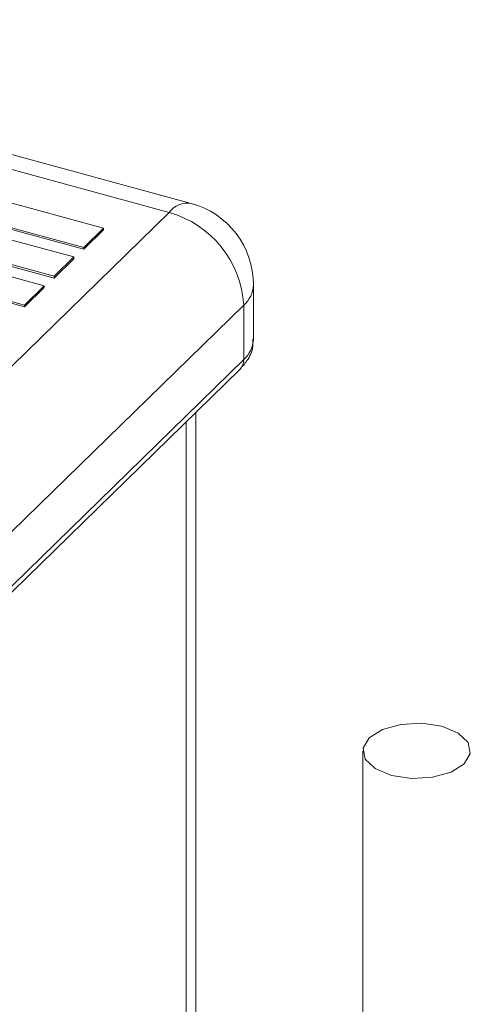
# Model space of a CAD drawing. Units: millimetres. Extents: x 15 to 415, y 5 to 292.
# Drawn here: x 281 to 285, y 249 to 258 of the extents above; entities that cross this region are included whole.
import ezdxf

# ---------------------------------------------------------------- set-up
doc = ezdxf.new("R2010")
doc.units = ezdxf.units.MM

msp = doc.modelspace()

# ---------------------------------------------------------------- linework, layer by layer
at = {"color": 7, "linetype": 'Continuous', "lineweight": 15}
for p, q in [((282.210747, 256.75633), (275.80756, 258.496578)), ((282.000935, 256.670068), (275.597748, 258.410315)), ((281.378818, 256.521429), (279.433098, 257.050241)), ((279.24642, 256.86803), (281.19214, 256.339232)), ((279.24642, 256.850893), (281.19214, 256.322096)), ((281.098801, 256.248141), (279.153081, 256.776939)), ((276.797281, 251.591141), (282.000935, 256.670068)), ((278.966403, 256.594742), (280.912122, 256.06593)), ((278.966403, 256.577576), (280.912122, 256.048779)), ((280.818783, 255.974824), (278.873064, 256.503622)), ((281.19214, 256.339232), (281.378818, 256.521429)), ((281.19214, 256.322096), (281.378818, 256.504292)), ((281.378818, 256.521429), (281.378818, 256.504292)), ((278.686385, 256.321425), (280.632105, 255.792628)), ((278.686385, 256.304289), (280.632105, 255.775476)), ((281.19214, 256.339232), (281.19214, 256.322096)), ((280.912122, 256.06593), (281.098801, 256.248141)), ((280.912122, 256.048779), (281.098801, 256.230975)), ((281.098801, 256.248141), (281.098801, 256.230975)), ((280.912122, 256.06593), (280.912122, 256.048779)), ((280.632105, 255.792628), (280.818783, 255.974824)), ((280.632105, 255.775476), (280.818783, 255.957688)), ((280.818783, 255.974824), (280.818783, 255.957688)), ((282.800935, 255.470032), (282.800935, 255.984331)), ((282.70847, 255.792047), (277.504816, 250.713105)), ((280.632105, 255.792628), (280.632105, 255.775476)), ((282.70847, 255.277733), (282.70847, 255.792047)), ((277.504816, 250.198806), (282.70847, 255.277733)), ((277.467628, 250.103752), (282.671282, 255.182678)), ((282.254469, 248.117442), (282.254469, 254.775862)), ((283.838284, 251.568894), (283.838284, 243.06112))]:
    msp.add_line(p, q, dxfattribs=at)
at = {"color": 8, "linetype": 'Continuous', "lineweight": 15}
msp.add_line((282.162003, 254.685606), (282.162003, 248.142565), dxfattribs=at)
at = {"color": 7, "linetype": 'Continuous', "lineweight": 15, "flags": 128}
msp.add_lwpolyline([(283.955776, 251.401181), (284.110269, 251.336584), (284.300997, 251.307348), (284.498925, 251.317943), (284.673918, 251.366744), (284.799337, 251.446302), (284.856087, 251.544545), (284.835529, 251.646484), (284.740792, 251.736606), (284.586298, 251.801203), (284.39557, 251.830424), (284.197643, 251.819844), (284.022649, 251.771058), (283.897231, 251.691485), (283.84048, 251.593257), (283.861039, 251.491303), (283.955776, 251.401181)], dxfattribs=at)
at = {"color": 8, "linetype": 'Continuous', "lineweight": 15}
for centre, radius, start, end in [((282.176122, 256.542259), 0.216854, 80.8122487, 143.8871201), ((282.535506, 255.993596), 0.265591, 310.6353157, 358.0009273), ((282.535446, 255.47931), 0.265652, 310.6411797, 357.9985314), ((282.57938, 255.273435), 0.129162, 315.3592863, 1.9068565)]:
    msp.add_arc(centre, radius, start, end, dxfattribs=at)
at = {"color": 7, "linetype": 'Continuous', "lineweight": 15}
for centre, radius, start, end in [((282.000951, 255.98434), 0.799984, 359.9989366, 74.7963774), ((281.738542, 255.734537), 0.971631, 3.3932437, 74.3325206)]:
    msp.add_arc(centre, radius, start, end, dxfattribs=at)
msp.add_open_spline([(282.671282, 255.182678), (282.695149, 255.209396), (282.751091, 255.272019), (282.799366, 255.374187), (282.795114, 255.445467), (282.793759, 255.468185)], degree=3, knots=[0, 0, 0, 0, 0.33640055, 0.78849939, 1, 1, 1, 1], dxfattribs=at)

doc.saveas('drawing.dxf')
